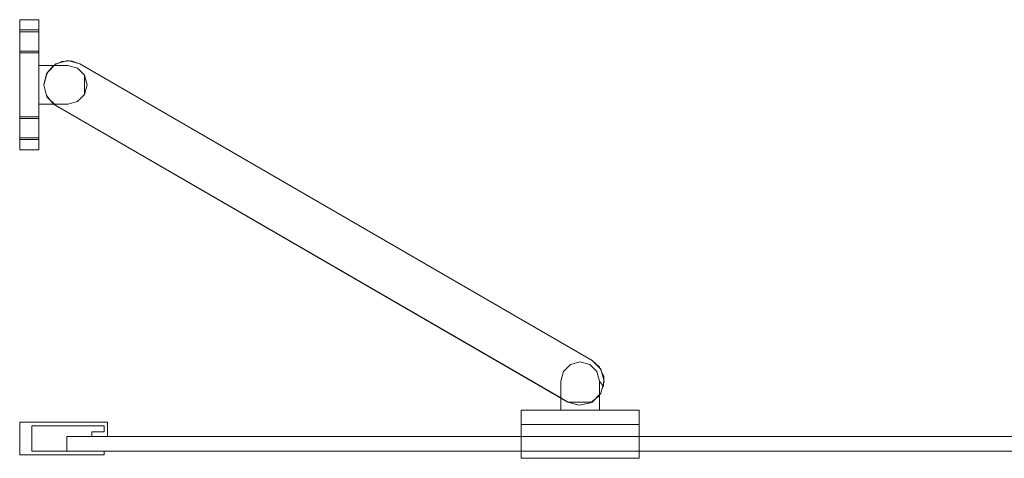
# Model space of a CAD drawing. Extents: x -984 to 14, y -14 to 984.
# Drawn here: x -984 to -575, y -3 to 179 of the extents above; entities that cross this region are included whole.
import ezdxf

# ---------------------------------------------------------------- set-up
doc = ezdxf.new("R2010")
doc.units = 0
doc.header["$LTSCALE"] = 500
doc.header["$MEASUREMENT"] = 0
doc.layers.add('EXC-CHROM', color=7, linetype='Continuous')
doc.layers.add('EXC-SZKLO', color=7, linetype='Continuous')

msp = doc.modelspace()

# ---------------------------------------------------------------- linework, layer by layer
at = {"layer": 'EXC-CHROM', "lineweight": 0}
for points, invisible_edges in [([(-975.5, 179, 1931), (-983.5, 179, 1931), (-983.5, 179, 1951), (-975.5, 179, 1931)], 12), ([(-975.5, 179, 1951), (-975.5, 179, 1931), (-983.5, 179, 1951), (-975.5, 179, 1951)], 11), ([(-975.5, 179, 1951), (-983.5, 179, 1951), (-983.5, 125, 1951), (-975.5, 179, 1951)], 13), ([(-975.5, 125, 1951), (-975.5, 179, 1951), (-983.5, 125, 1951), (-975.5, 125, 1951)], 11), ([(-983.5, 179, 1931), (-975.5, 144, 1931), (-983.5, 125, 1931), (-983.5, 179, 1931)], 11), ([(-975.5, 160, 1931), (-975.5, 144, 1931), (-983.5, 179, 1931), (-975.5, 160, 1931)], 15), ([(-975.5, 179, 1931), (-975.5, 160, 1931), (-983.5, 179, 1931), (-975.5, 179, 1931)], 15), ([(-983.5, 179, 1931), (-983.5, 125, 1931), (-983.5, 167, 1937), (-983.5, 179, 1931)], 15), ([(-983.5, 173, 1937), (-983.5, 179, 1931), (-983.5, 167, 1937), (-983.5, 173, 1937)], 15), ([(-983.5, 174, 1937.27), (-983.5, 179, 1931), (-983.5, 173, 1937), (-983.5, 174, 1937.27)], 15), ([(-983.5, 125, 1951), (-983.5, 179, 1951), (-983.5, 137, 1941), (-983.5, 125, 1951)], 15), ([(-983.5, 179, 1951), (-983.5, 179, 1931), (-983.5, 175, 1939), (-983.5, 179, 1951)], 15), ([(-983.5, 174.73, 1940), (-983.5, 179, 1951), (-983.5, 175, 1939), (-983.5, 174.73, 1940)], 15), ([(-983.5, 174, 1940.73), (-983.5, 179, 1951), (-983.5, 174.73, 1940), (-983.5, 174, 1940.73)], 15), ([(-983.5, 179, 1951), (-983.5, 167, 1941), (-983.5, 137, 1941), (-983.5, 179, 1951)], 15), ([(-983.5, 179, 1931), (-983.5, 174, 1937.27), (-983.5, 174.73, 1938), (-983.5, 179, 1931)], 15), ([(-983.5, 175, 1939), (-983.5, 179, 1931), (-983.5, 174.73, 1938), (-983.5, 175, 1939)], 15), ([(-983.5, 179, 1951), (-983.5, 174, 1940.73), (-983.5, 173, 1941), (-983.5, 179, 1951)], 15), ([(-983.5, 167, 1941), (-983.5, 179, 1951), (-983.5, 173, 1941), (-983.5, 167, 1941)], 15), ([(-975.5, 179, 1931), (-975.5, 167, 1937), (-975.5, 160, 1931), (-975.5, 179, 1931)], 11), ([(-975.5, 173, 1937), (-975.5, 167, 1937), (-975.5, 179, 1931), (-975.5, 173, 1937)], 14), ([(-975.5, 174, 1937.27), (-975.5, 173, 1937), (-975.5, 179, 1931), (-975.5, 174, 1937.27)], 14), ([(-975.5, 174.73, 1938), (-975.5, 174, 1937.27), (-975.5, 179, 1931), (-975.5, 174.73, 1938)], 14), ([(-975.5, 175, 1939), (-975.5, 174.73, 1938), (-975.5, 179, 1931), (-975.5, 175, 1939)], 14), ([(-975.5, 179, 1951), (-975.5, 175, 1939), (-975.5, 179, 1931), (-975.5, 179, 1951)], 11), ([(-975.5, 174.73, 1940), (-975.5, 175, 1939), (-975.5, 179, 1951), (-975.5, 174.73, 1940)], 14), ([(-975.5, 174, 1940.73), (-975.5, 174.73, 1940), (-975.5, 179, 1951), (-975.5, 174, 1940.73)], 14), ([(-975.5, 173, 1941), (-975.5, 174, 1940.73), (-975.5, 179, 1951), (-975.5, 173, 1941)], 14), ([(-975.5, 167, 1941), (-975.5, 173, 1941), (-975.5, 179, 1951), (-975.5, 167, 1941)], 14), ([(-975.5, 125, 1951), (-975.5, 167, 1941), (-975.5, 179, 1951), (-975.5, 125, 1951)], 11), ([(-975.5, 175, 1939), (-975.5, 174.73, 1940), (-983.5, 174.73, 1940), (-975.5, 175, 1939)], 15), ([(-983.5, 175, 1939), (-975.5, 175, 1939), (-983.5, 174.73, 1940), (-983.5, 175, 1939)], 11), ([(-975.5, 174.73, 1938), (-975.5, 175, 1939), (-983.5, 175, 1939), (-975.5, 174.73, 1938)], 15), ([(-983.5, 174.73, 1938), (-975.5, 174.73, 1938), (-983.5, 175, 1939), (-983.5, 174.73, 1938)], 10), ([(-975.5, 174.73, 1940), (-975.5, 174, 1940.73), (-983.5, 174, 1940.73), (-975.5, 174.73, 1940)], 15), ([(-983.5, 174.73, 1940), (-975.5, 174.73, 1940), (-983.5, 174, 1940.73), (-983.5, 174.73, 1940)], 11), ([(-975.5, 174, 1937.27), (-975.5, 174.73, 1938), (-983.5, 174.73, 1938), (-975.5, 174, 1937.27)], 15), ([(-983.5, 174, 1937.27), (-975.5, 174, 1937.27), (-983.5, 174.73, 1938), (-983.5, 174, 1937.27)], 11), ([(-975.5, 174, 1940.73), (-975.5, 173, 1941), (-983.5, 173, 1941), (-975.5, 174, 1940.73)], 15), ([(-983.5, 174, 1940.73), (-975.5, 174, 1940.73), (-983.5, 173, 1941), (-983.5, 174, 1940.73)], 10), ([(-975.5, 173, 1937), (-975.5, 174, 1937.27), (-983.5, 174, 1937.27), (-975.5, 173, 1937)], 15), ([(-983.5, 173, 1937), (-975.5, 173, 1937), (-983.5, 174, 1937.27), (-983.5, 173, 1937)], 11), ([(-975.5, 167, 1941), (-983.5, 167, 1941), (-983.5, 173, 1941), (-975.5, 167, 1941)], 13), ([(-975.5, 173, 1941), (-975.5, 167, 1941), (-983.5, 173, 1941), (-975.5, 173, 1941)], 15), ([(-975.5, 173, 1937), (-983.5, 173, 1937), (-983.5, 167, 1937), (-975.5, 173, 1937)], 13), ([(-975.5, 167, 1937), (-975.5, 173, 1937), (-983.5, 167, 1937), (-975.5, 167, 1937)], 15), ([(-975.5, 166, 1937.27), (-975.5, 167, 1937), (-983.5, 167, 1937), (-975.5, 166, 1937.27)], 15), ([(-983.5, 166, 1937.27), (-975.5, 166, 1937.27), (-983.5, 167, 1937), (-983.5, 166, 1937.27)], 11), ([(-975.5, 167, 1941), (-975.5, 166, 1940.73), (-983.5, 166, 1940.73), (-975.5, 167, 1941)], 15), ([(-983.5, 167, 1941), (-975.5, 167, 1941), (-983.5, 166, 1940.73), (-983.5, 167, 1941)], 11), ([(-983.5, 167, 1937), (-983.5, 125, 1931), (-983.5, 137, 1937), (-983.5, 167, 1937)], 15), ([(-983.5, 166, 1937.27), (-983.5, 167, 1937), (-983.5, 137, 1937), (-983.5, 166, 1937.27)], 15), ([(-983.5, 167, 1941), (-983.5, 166, 1940.73), (-983.5, 138, 1940.73), (-983.5, 167, 1941)], 15), ([(-983.5, 137, 1941), (-983.5, 167, 1941), (-983.5, 138, 1940.73), (-983.5, 137, 1941)], 15), ([(-975.5, 165.27, 1938), (-975.5, 166, 1937.27), (-983.5, 166, 1937.27), (-975.5, 165.27, 1938)], 15), ([(-983.5, 165.27, 1938), (-975.5, 165.27, 1938), (-983.5, 166, 1937.27), (-983.5, 165.27, 1938)], 10), ([(-975.5, 166, 1940.73), (-975.5, 165.27, 1940), (-983.5, 165.27, 1940), (-975.5, 166, 1940.73)], 15), ([(-983.5, 166, 1940.73), (-975.5, 166, 1940.73), (-983.5, 165.27, 1940), (-983.5, 166, 1940.73)], 10), ([(-983.5, 138, 1937.27), (-983.5, 166, 1937.27), (-983.5, 137, 1937), (-983.5, 138, 1937.27)], 15), ([(-983.5, 165.27, 1938), (-983.5, 166, 1937.27), (-983.5, 138, 1937.27), (-983.5, 165.27, 1938)], 15), ([(-983.5, 166, 1940.73), (-983.5, 165.27, 1940), (-983.5, 138.73, 1940), (-983.5, 166, 1940.73)], 15), ([(-983.5, 138, 1940.73), (-983.5, 166, 1940.73), (-983.5, 138.73, 1940), (-983.5, 138, 1940.73)], 15), ([(-975.5, 165, 1939), (-975.5, 165.27, 1938), (-983.5, 165.27, 1938), (-975.5, 165, 1939)], 15), ([(-983.5, 165, 1939), (-975.5, 165, 1939), (-983.5, 165.27, 1938), (-983.5, 165, 1939)], 11), ([(-975.5, 165.27, 1940), (-975.5, 165, 1939), (-983.5, 165, 1939), (-975.5, 165.27, 1940)], 15), ([(-983.5, 165.27, 1940), (-975.5, 165.27, 1940), (-983.5, 165, 1939), (-983.5, 165.27, 1940)], 11), ([(-983.5, 138.73, 1938), (-983.5, 165.27, 1938), (-983.5, 138, 1937.27), (-983.5, 138.73, 1938)], 15), ([(-983.5, 165, 1939), (-983.5, 165.27, 1938), (-983.5, 138.73, 1938), (-983.5, 165, 1939)], 15), ([(-983.5, 165.27, 1940), (-983.5, 165, 1939), (-983.5, 139, 1939), (-983.5, 165.27, 1940)], 15), ([(-983.5, 138.73, 1940), (-983.5, 165.27, 1940), (-983.5, 139, 1939), (-983.5, 138.73, 1940)], 15), ([(-983.5, 139, 1939), (-983.5, 165, 1939), (-983.5, 138.73, 1938), (-983.5, 139, 1939)], 15), ([(-975.5, 167, 1937), (-975.5, 166, 1937.27), (-975.5, 160, 1931), (-975.5, 167, 1937)], 14), ([(-975.5, 137, 1941), (-975.5, 167, 1941), (-975.5, 125, 1951), (-975.5, 137, 1941)], 15), ([(-975.5, 167, 1941), (-975.5, 137, 1941), (-975.5, 166, 1940.73), (-975.5, 167, 1941)], 11), ([(-975.5, 166, 1940.73), (-975.5, 138, 1940.73), (-975.5, 160, 1939), (-975.5, 166, 1940.73)], 15), ([(-975.5, 165.27, 1940), (-975.5, 166, 1940.73), (-975.5, 160, 1939), (-975.5, 165.27, 1940)], 14), ([(-975.5, 166, 1937.27), (-975.5, 165.27, 1938), (-975.5, 160, 1939), (-975.5, 166, 1937.27)], 14), ([(-975.5, 160, 1931), (-975.5, 166, 1937.27), (-975.5, 160, 1939), (-975.5, 160, 1931)], 15), ([(-975.5, 137, 1941), (-975.5, 138, 1940.73), (-975.5, 166, 1940.73), (-975.5, 137, 1941)], 14), ([(-975.5, 165, 1939), (-975.5, 165.27, 1940), (-975.5, 160, 1939), (-975.5, 165, 1939)], 14), ([(-975.5, 165.27, 1938), (-975.5, 165, 1939), (-975.5, 160, 1939), (-975.5, 165.27, 1938)], 14), ([(-975.5, 160, 1931), (-969.5, 160, 1939), (-963.5, 160, 1931), (-975.5, 160, 1931)], 11), ([(-975.5, 160, 1939), (-969.5, 160, 1939), (-975.5, 160, 1931), (-975.5, 160, 1939)], 10), ([(-975.5, 160, 1939), (-975.5, 144, 1939), (-973.5, 152, 1939), (-975.5, 160, 1939)], 14), ([(-972.44, 156.47, 1939), (-975.5, 160, 1939), (-973.5, 152, 1939), (-972.44, 156.47, 1939)], 15), ([(-969.5, 160, 1939), (-975.5, 160, 1939), (-972.44, 156.47, 1939), (-969.5, 160, 1939)], 15), ([(-975.5, 160, 1939), (-975.5, 138, 1940.73), (-975.5, 144, 1939), (-975.5, 160, 1939)], 15), ([(-963.5, 144, 1931), (-975.5, 144, 1931), (-975.5, 160, 1931), (-963.5, 144, 1931)], 15), ([(-963.5, 160, 1931), (-963.5, 144, 1931), (-975.5, 160, 1931), (-963.5, 160, 1931)], 15), ([(-973.5, 152.01, 1951), (-958.49, 160.65, 1951), (-972.15, 157.01, 1951), (-973.5, 152.01, 1951)], 15), ([(-958.49, 160.65, 1951), (-973.5, 152.01, 1951), (-972.17, 147.01, 1951), (-958.49, 160.65, 1951)], 15), ([(-969.5, 160, 1939), (-972.44, 156.47, 1939), (-972.15, 157.01, 1951), (-969.5, 160, 1939)], 10), ([(-968.51, 143.35, 1951), (-958.49, 160.65, 1951), (-972.17, 147.01, 1951), (-968.51, 143.35, 1951)], 15), ([(-968.49, 160.67, 1951), (-969.5, 160, 1939), (-972.15, 157.01, 1951), (-968.49, 160.67, 1951)], 11), ([(-972.15, 157.01, 1951), (-958.49, 160.65, 1951), (-968.49, 160.67, 1951), (-972.15, 157.01, 1951)], 15), ([(-966.01, 161.68, 1939), (-969.5, 160, 1939), (-968.49, 160.67, 1951), (-966.01, 161.68, 1939)], 14), ([(-963.5, 160, 1939), (-969.5, 160, 1939), (-966.01, 161.68, 1939), (-963.5, 160, 1939)], 14), ([(-969.5, 160, 1939), (-963.5, 160, 1939), (-963.5, 160, 1931), (-969.5, 160, 1939)], 15), ([(-745.99, 37.65, 1951), (-958.49, 160.65, 1951), (-968.51, 143.35, 1951), (-745.99, 37.65, 1951)], 15), ([(-963.49, 162, 1951), (-966.01, 161.68, 1939), (-968.49, 160.67, 1951), (-963.49, 162, 1951)], 11), ([(-958.49, 160.65, 1951), (-963.49, 162, 1951), (-968.49, 160.67, 1951), (-958.49, 160.65, 1951)], 15), ([(-962.15, 161.91, 1939), (-966.01, 161.68, 1939), (-963.49, 162, 1951), (-962.15, 161.91, 1939)], 14), ([(-962.15, 161.91, 1939), (-963.5, 160, 1939), (-966.01, 161.68, 1939), (-962.15, 161.91, 1939)], 15), ([(-958.49, 160.65, 1939), (-963.5, 160, 1939), (-962.15, 161.91, 1939), (-958.49, 160.65, 1939)], 15), ([(-963.5, 160, 1939), (-958.49, 160.65, 1939), (-959.5, 158.93, 1939), (-963.5, 160, 1939)], 11), ([(-963.5, 160, 1939), (-959.5, 158.93, 1939), (-959.5, 158.93, 1931), (-963.5, 160, 1939)], 15), ([(-963.5, 160, 1931), (-963.5, 160, 1939), (-959.5, 158.93, 1931), (-963.5, 160, 1931)], 11), ([(-959.5, 145.07, 1931), (-963.5, 144, 1931), (-963.5, 160, 1931), (-959.5, 145.07, 1931)], 15), ([(-959.5, 158.93, 1931), (-959.5, 145.07, 1931), (-963.5, 160, 1931), (-959.5, 158.93, 1931)], 15), ([(-958.49, 160.65, 1951), (-962.15, 161.91, 1939), (-963.49, 162, 1951), (-958.49, 160.65, 1951)], 11), ([(-958.49, 160.65, 1939), (-962.15, 161.91, 1939), (-958.49, 160.65, 1951), (-958.49, 160.65, 1939)], 14), ([(-959.5, 158.93, 1939), (-958.49, 160.65, 1939), (-956.57, 156, 1939), (-959.5, 158.93, 1939)], 11), ([(-958.49, 160.65, 1939), (-958.49, 160.65, 1951), (-745.99, 37.65, 1951), (-958.49, 160.65, 1939)], 13), ([(-745.99, 37.65, 1939), (-958.49, 160.65, 1939), (-745.99, 37.65, 1951), (-745.99, 37.65, 1939)], 14), ([(-958.49, 160.65, 1939), (-745.99, 37.65, 1939), (-956.57, 156, 1939), (-958.49, 160.65, 1939)], 15), ([(-972.15, 157.01, 1951), (-972.44, 156.47, 1939), (-973.5, 152.01, 1951), (-972.15, 157.01, 1951)], 11), ([(-972.44, 156.47, 1939), (-973.5, 152, 1939), (-973.5, 152.01, 1951), (-972.44, 156.47, 1939)], 14), ([(-959.5, 158.93, 1939), (-956.57, 156, 1939), (-956.57, 156, 1931), (-959.5, 158.93, 1939)], 15), ([(-959.5, 158.93, 1931), (-959.5, 158.93, 1939), (-956.57, 156, 1931), (-959.5, 158.93, 1931)], 11), ([(-956.57, 148, 1931), (-959.5, 145.07, 1931), (-959.5, 158.93, 1931), (-956.57, 148, 1931)], 15), ([(-956.57, 156, 1931), (-956.57, 148, 1931), (-959.5, 158.93, 1931), (-956.57, 156, 1931)], 14), ([(-956.57, 156, 1939), (-745.99, 37.65, 1939), (-955.5, 152, 1939), (-956.57, 156, 1939)], 11), ([(-956.57, 156, 1939), (-955.5, 152, 1939), (-955.5, 152, 1931), (-956.57, 156, 1939)], 15), ([(-956.57, 156, 1931), (-956.57, 156, 1939), (-955.5, 152, 1931), (-956.57, 156, 1931)], 10), ([(-955.5, 152, 1931), (-956.57, 148, 1931), (-956.57, 156, 1931), (-955.5, 152, 1931)], 15), ([(-973.5, 152, 1939), (-975.5, 144, 1939), (-972.44, 147.53, 1939), (-973.5, 152, 1939)], 15), ([(-973.5, 152.01, 1951), (-972.44, 147.53, 1939), (-972.17, 147.01, 1951), (-973.5, 152.01, 1951)], 11), ([(-973.5, 152, 1939), (-972.44, 147.53, 1939), (-973.5, 152.01, 1951), (-973.5, 152, 1939)], 14), ([(-955.5, 152, 1939), (-751, 37, 1939), (-956.57, 148, 1939), (-955.5, 152, 1939)], 11), ([(-955.5, 152, 1939), (-956.57, 148, 1939), (-956.57, 148, 1931), (-955.5, 152, 1939)], 15), ([(-955.5, 152, 1931), (-955.5, 152, 1939), (-956.57, 148, 1931), (-955.5, 152, 1931)], 11), ([(-745.99, 37.65, 1939), (-751, 37, 1939), (-955.5, 152, 1939), (-745.99, 37.65, 1939)], 15), ([(-975.5, 144, 1939), (-969.5, 144, 1939), (-972.44, 147.53, 1939), (-975.5, 144, 1939)], 15), ([(-972.44, 147.53, 1939), (-969.5, 144, 1939), (-972.17, 147.01, 1951), (-972.44, 147.53, 1939)], 14), ([(-956.57, 148, 1939), (-755, 35.93, 1939), (-959.5, 145.07, 1939), (-956.57, 148, 1939)], 11), ([(-956.57, 148, 1939), (-959.5, 145.07, 1939), (-959.5, 145.07, 1931), (-956.57, 148, 1939)], 15), ([(-956.57, 148, 1931), (-956.57, 148, 1939), (-959.5, 145.07, 1931), (-956.57, 148, 1931)], 10), ([(-751, 37, 1939), (-755, 35.93, 1939), (-956.57, 148, 1939), (-751, 37, 1939)], 14), ([(-975.5, 144, 1931), (-975.5, 125, 1931), (-983.5, 125, 1931), (-975.5, 144, 1931)], 15), ([(-969.5, 144, 1939), (-975.5, 144, 1939), (-975.5, 144, 1931), (-969.5, 144, 1939)], 12), ([(-963.5, 144, 1931), (-969.5, 144, 1939), (-975.5, 144, 1931), (-963.5, 144, 1931)], 11), ([(-975.5, 144, 1931), (-975.5, 137, 1937), (-975.5, 125, 1931), (-975.5, 144, 1931)], 11), ([(-975.5, 138, 1937.27), (-975.5, 137, 1937), (-975.5, 144, 1931), (-975.5, 138, 1937.27)], 14), ([(-975.5, 144, 1939), (-975.5, 138, 1937.27), (-975.5, 144, 1931), (-975.5, 144, 1939)], 15), ([(-975.5, 138.73, 1938), (-975.5, 138, 1937.27), (-975.5, 144, 1939), (-975.5, 138.73, 1938)], 14), ([(-975.5, 139, 1939), (-975.5, 138.73, 1938), (-975.5, 144, 1939), (-975.5, 139, 1939)], 14), ([(-975.5, 138.73, 1940), (-975.5, 139, 1939), (-975.5, 144, 1939), (-975.5, 138.73, 1940)], 14), ([(-975.5, 138, 1940.73), (-975.5, 138.73, 1940), (-975.5, 144, 1939), (-975.5, 138, 1940.73)], 14), ([(-968.51, 143.35, 1951), (-972.17, 147.01, 1951), (-969.5, 144, 1939), (-968.51, 143.35, 1951)], 10), ([(-969.18, 143.77, 1939), (-968.51, 143.35, 1951), (-969.5, 144, 1939), (-969.18, 143.77, 1939)], 11), ([(-969.18, 143.77, 1939), (-969.5, 144, 1939), (-963.5, 144, 1939), (-969.18, 143.77, 1939)], 13), ([(-963.5, 144, 1939), (-969.5, 144, 1939), (-963.5, 144, 1931), (-963.5, 144, 1939)], 15), ([(-968.85, 143.55, 1939), (-969.18, 143.77, 1939), (-963.5, 144, 1939), (-968.85, 143.55, 1939)], 15), ([(-968.85, 143.55, 1939), (-968.51, 143.35, 1951), (-969.18, 143.77, 1939), (-968.85, 143.55, 1939)], 11), ([(-968.51, 143.35, 1939), (-968.85, 143.55, 1939), (-963.5, 144, 1939), (-968.51, 143.35, 1939)], 15), ([(-968.51, 143.35, 1951), (-968.85, 143.55, 1939), (-968.51, 143.35, 1939), (-968.51, 143.35, 1951)], 13), ([(-759, 29, 1939), (-968.51, 143.35, 1939), (-963.5, 144, 1939), (-759, 29, 1939)], 15), ([(-968.51, 143.35, 1951), (-759, 22.08, 1939), (-756.01, 20.35, 1951), (-968.51, 143.35, 1951)], 11), ([(-968.51, 143.35, 1939), (-759, 22.08, 1939), (-968.51, 143.35, 1951), (-968.51, 143.35, 1939)], 14), ([(-759, 22.08, 1939), (-968.51, 143.35, 1939), (-759, 29, 1939), (-759, 22.08, 1939)], 11), ([(-756.01, 20.35, 1951), (-745.99, 37.65, 1951), (-968.51, 143.35, 1951), (-756.01, 20.35, 1951)], 15), ([(-959.5, 145.07, 1939), (-757.93, 33, 1939), (-963.5, 144, 1939), (-959.5, 145.07, 1939)], 11), ([(-959.5, 145.07, 1939), (-963.5, 144, 1939), (-963.5, 144, 1931), (-959.5, 145.07, 1939)], 15), ([(-959.5, 145.07, 1931), (-959.5, 145.07, 1939), (-963.5, 144, 1931), (-959.5, 145.07, 1931)], 11), ([(-757.93, 33, 1939), (-759, 29, 1939), (-963.5, 144, 1939), (-757.93, 33, 1939)], 14), ([(-755, 35.93, 1939), (-757.93, 33, 1939), (-959.5, 145.07, 1939), (-755, 35.93, 1939)], 14), ([(-975.5, 139, 1939), (-975.5, 138.73, 1940), (-983.5, 138.73, 1940), (-975.5, 139, 1939)], 15), ([(-983.5, 139, 1939), (-975.5, 139, 1939), (-983.5, 138.73, 1940), (-983.5, 139, 1939)], 11), ([(-975.5, 138.73, 1938), (-975.5, 139, 1939), (-983.5, 139, 1939), (-975.5, 138.73, 1938)], 15), ([(-983.5, 138.73, 1938), (-975.5, 138.73, 1938), (-983.5, 139, 1939), (-983.5, 138.73, 1938)], 10), ([(-975.5, 138.73, 1940), (-975.5, 138, 1940.73), (-983.5, 138, 1940.73), (-975.5, 138.73, 1940)], 15), ([(-983.5, 138.73, 1940), (-975.5, 138.73, 1940), (-983.5, 138, 1940.73), (-983.5, 138.73, 1940)], 11), ([(-975.5, 138, 1937.27), (-975.5, 138.73, 1938), (-983.5, 138.73, 1938), (-975.5, 138, 1937.27)], 15), ([(-983.5, 138, 1937.27), (-975.5, 138, 1937.27), (-983.5, 138.73, 1938), (-983.5, 138, 1937.27)], 11), ([(-975.5, 138, 1940.73), (-975.5, 137, 1941), (-983.5, 137, 1941), (-975.5, 138, 1940.73)], 15), ([(-983.5, 138, 1940.73), (-975.5, 138, 1940.73), (-983.5, 137, 1941), (-983.5, 138, 1940.73)], 10), ([(-975.5, 137, 1937), (-975.5, 138, 1937.27), (-983.5, 138, 1937.27), (-975.5, 137, 1937)], 15), ([(-983.5, 137, 1937), (-975.5, 137, 1937), (-983.5, 138, 1937.27), (-983.5, 137, 1937)], 11), ([(-975.5, 131, 1941), (-983.5, 131, 1941), (-983.5, 137, 1941), (-975.5, 131, 1941)], 13), ([(-975.5, 137, 1941), (-975.5, 131, 1941), (-983.5, 137, 1941), (-975.5, 137, 1941)], 15), ([(-975.5, 137, 1937), (-983.5, 137, 1937), (-983.5, 131, 1937), (-975.5, 137, 1937)], 13), ([(-975.5, 131, 1937), (-975.5, 137, 1937), (-983.5, 131, 1937), (-975.5, 131, 1937)], 15), ([(-983.5, 131, 1941), (-983.5, 125, 1951), (-983.5, 137, 1941), (-983.5, 131, 1941)], 15), ([(-983.5, 137, 1937), (-983.5, 125, 1931), (-983.5, 131, 1937), (-983.5, 137, 1937)], 15), ([(-975.5, 131, 1941), (-975.5, 137, 1941), (-975.5, 125, 1951), (-975.5, 131, 1941)], 14), ([(-975.5, 137, 1937), (-975.5, 131, 1937), (-975.5, 125, 1931), (-975.5, 137, 1937)], 14), ([(-975.5, 130, 1937.27), (-975.5, 131, 1937), (-983.5, 131, 1937), (-975.5, 130, 1937.27)], 15), ([(-983.5, 130, 1937.27), (-975.5, 130, 1937.27), (-983.5, 131, 1937), (-983.5, 130, 1937.27)], 11), ([(-975.5, 131, 1941), (-975.5, 130, 1940.73), (-983.5, 130, 1940.73), (-975.5, 131, 1941)], 15), ([(-983.5, 131, 1941), (-975.5, 131, 1941), (-983.5, 130, 1940.73), (-983.5, 131, 1941)], 11), ([(-983.5, 130, 1940.73), (-983.5, 125, 1951), (-983.5, 131, 1941), (-983.5, 130, 1940.73)], 15), ([(-983.5, 125, 1931), (-983.5, 130, 1937.27), (-983.5, 131, 1937), (-983.5, 125, 1931)], 15), ([(-975.5, 130, 1940.73), (-975.5, 131, 1941), (-975.5, 125, 1951), (-975.5, 130, 1940.73)], 14), ([(-975.5, 131, 1937), (-975.5, 130, 1937.27), (-975.5, 125, 1931), (-975.5, 131, 1937)], 14), ([(-975.5, 129.27, 1938), (-975.5, 130, 1937.27), (-983.5, 130, 1937.27), (-975.5, 129.27, 1938)], 15), ([(-983.5, 129.27, 1938), (-975.5, 129.27, 1938), (-983.5, 130, 1937.27), (-983.5, 129.27, 1938)], 10), ([(-975.5, 130, 1940.73), (-975.5, 129.27, 1940), (-983.5, 129.27, 1940), (-975.5, 130, 1940.73)], 15), ([(-983.5, 130, 1940.73), (-975.5, 130, 1940.73), (-983.5, 129.27, 1940), (-983.5, 130, 1940.73)], 10), ([(-983.5, 130, 1937.27), (-983.5, 125, 1931), (-983.5, 129.27, 1938), (-983.5, 130, 1937.27)], 15), ([(-983.5, 125, 1951), (-983.5, 130, 1940.73), (-983.5, 129.27, 1940), (-983.5, 125, 1951)], 15), ([(-975.5, 129, 1939), (-975.5, 129.27, 1938), (-983.5, 129.27, 1938), (-975.5, 129, 1939)], 15), ([(-983.5, 129, 1939), (-975.5, 129, 1939), (-983.5, 129.27, 1938), (-983.5, 129, 1939)], 11), ([(-975.5, 129.27, 1940), (-975.5, 129, 1939), (-983.5, 129, 1939), (-975.5, 129.27, 1940)], 15), ([(-983.5, 129.27, 1940), (-975.5, 129.27, 1940), (-983.5, 129, 1939), (-983.5, 129.27, 1940)], 11), ([(-983.5, 129.27, 1938), (-983.5, 125, 1931), (-983.5, 129, 1939), (-983.5, 129.27, 1938)], 15), ([(-983.5, 129, 1939), (-983.5, 125, 1951), (-983.5, 129.27, 1940), (-983.5, 129, 1939)], 15), ([(-983.5, 125, 1931), (-983.5, 125, 1951), (-983.5, 129, 1939), (-983.5, 125, 1931)], 15), ([(-975.5, 129.27, 1940), (-975.5, 130, 1940.73), (-975.5, 125, 1951), (-975.5, 129.27, 1940)], 14), ([(-975.5, 130, 1937.27), (-975.5, 129.27, 1938), (-975.5, 125, 1931), (-975.5, 130, 1937.27)], 14), ([(-975.5, 129, 1939), (-975.5, 129.27, 1940), (-975.5, 125, 1951), (-975.5, 129, 1939)], 14), ([(-975.5, 129.27, 1938), (-975.5, 129, 1939), (-975.5, 125, 1931), (-975.5, 129.27, 1938)], 14), ([(-975.5, 125, 1931), (-975.5, 129, 1939), (-975.5, 125, 1951), (-975.5, 125, 1931)], 11), ([(-975.5, 125, 1951), (-983.5, 125, 1951), (-983.5, 125, 1931), (-975.5, 125, 1951)], 13), ([(-975.5, 125, 1931), (-975.5, 125, 1951), (-983.5, 125, 1931), (-975.5, 125, 1931)], 11), ([(-742.33, 33.99, 1951), (-745.99, 37.65, 1951), (-756.01, 20.35, 1951), (-742.33, 33.99, 1951)], 15), ([(-755, 35.93, 1939), (-751, 37, 1939), (-751, 37, 1931), (-755, 35.93, 1939)], 15), ([(-755, 35.93, 1931), (-755, 35.93, 1939), (-751, 37, 1931), (-755, 35.93, 1931)], 11), ([(-755, 35.93, 1931), (-751, 37, 1931), (-747, 35.93, 1931), (-755, 35.93, 1931)], 15), ([(-747, 35.93, 1939), (-751, 37, 1939), (-745.99, 37.65, 1939), (-747, 35.93, 1939)], 14), ([(-751, 37, 1939), (-747, 35.93, 1939), (-747, 35.93, 1931), (-751, 37, 1939)], 15), ([(-751, 37, 1931), (-751, 37, 1939), (-747, 35.93, 1931), (-751, 37, 1931)], 11), ([(-742.88, 34.84, 1939), (-747, 35.93, 1939), (-745.99, 37.65, 1939), (-742.88, 34.84, 1939)], 15), ([(-742.88, 34.84, 1939), (-745.99, 37.65, 1939), (-745.99, 37.65, 1951), (-742.88, 34.84, 1939)], 10), ([(-742.33, 33.99, 1951), (-742.88, 34.84, 1939), (-745.99, 37.65, 1951), (-742.33, 33.99, 1951)], 11), ([(-759, 29, 1939), (-757.93, 33, 1939), (-757.93, 33, 1931), (-759, 29, 1939)], 15), ([(-759, 29, 1931), (-759, 29, 1939), (-757.93, 33, 1931), (-759, 29, 1931)], 11), ([(-744.07, 33, 1931), (-743, 29, 1931), (-759, 29, 1931), (-744.07, 33, 1931)], 15), ([(-757.93, 33, 1931), (-744.07, 33, 1931), (-759, 29, 1931), (-757.93, 33, 1931)], 15), ([(-757.93, 33, 1939), (-755, 35.93, 1939), (-755, 35.93, 1931), (-757.93, 33, 1939)], 15), ([(-757.93, 33, 1931), (-757.93, 33, 1939), (-755, 35.93, 1931), (-757.93, 33, 1931)], 10), ([(-755, 35.93, 1931), (-744.07, 33, 1931), (-757.93, 33, 1931), (-755, 35.93, 1931)], 15), ([(-741, 28.99, 1951), (-742.33, 33.99, 1951), (-756.01, 20.35, 1951), (-741, 28.99, 1951)], 15), ([(-744.07, 33, 1931), (-755, 35.93, 1931), (-747, 35.93, 1931), (-744.07, 33, 1931)], 15), ([(-744.07, 33, 1939), (-747, 35.93, 1939), (-742.88, 34.84, 1939), (-744.07, 33, 1939)], 14), ([(-747, 35.93, 1939), (-744.07, 33, 1939), (-744.07, 33, 1931), (-747, 35.93, 1939)], 15), ([(-747, 35.93, 1931), (-747, 35.93, 1939), (-744.07, 33, 1931), (-747, 35.93, 1931)], 11), ([(-741.2, 31, 1939), (-744.07, 33, 1939), (-742.88, 34.84, 1939), (-741.2, 31, 1939)], 15), ([(-743, 29, 1939), (-744.07, 33, 1939), (-741.2, 31, 1939), (-743, 29, 1939)], 14), ([(-744.07, 33, 1939), (-743, 29, 1939), (-743, 29, 1931), (-744.07, 33, 1939)], 15), ([(-744.07, 33, 1931), (-744.07, 33, 1939), (-743, 29, 1931), (-744.07, 33, 1931)], 10), ([(-741.2, 31, 1939), (-742.88, 34.84, 1939), (-742.33, 33.99, 1951), (-741.2, 31, 1939)], 14), ([(-741, 28.99, 1951), (-741.2, 31, 1939), (-742.33, 33.99, 1951), (-741, 28.99, 1951)], 11), ([(-759, 22.08, 1939), (-759, 29, 1939), (-759, 29, 1931), (-759, 22.08, 1939)], 15), ([(-759, 17, 1931), (-759, 22.08, 1939), (-759, 29, 1931), (-759, 17, 1931)], 11), ([(-743, 17, 1931), (-759, 17, 1931), (-759, 29, 1931), (-743, 17, 1931)], 15), ([(-743, 29, 1931), (-743, 17, 1931), (-759, 29, 1931), (-743, 29, 1931)], 15), ([(-742.35, 23.99, 1951), (-741, 28.99, 1951), (-756.01, 20.35, 1951), (-742.35, 23.99, 1951)], 15), ([(-741.24, 26.81, 1939), (-743, 29, 1939), (-741.2, 31, 1939), (-741.24, 26.81, 1939)], 14), ([(-743, 23, 1939), (-743, 29, 1939), (-741.24, 26.81, 1939), (-743, 23, 1939)], 14), ([(-743, 29, 1931), (-743, 23, 1939), (-743, 17, 1931), (-743, 29, 1931)], 11), ([(-743, 29, 1939), (-743, 23, 1939), (-743, 29, 1931), (-743, 29, 1939)], 15), ([(-742.35, 23.99, 1951), (-741.24, 26.81, 1939), (-741, 28.99, 1951), (-742.35, 23.99, 1951)], 11), ([(-741.24, 26.81, 1939), (-741.2, 31, 1939), (-741, 28.99, 1951), (-741.24, 26.81, 1939)], 14), ([(-743, 23, 1939), (-741.24, 26.81, 1939), (-742.35, 23.99, 1951), (-743, 23, 1939)], 11), ([(-759, 22.08, 1939), (-756.01, 20.35, 1939), (-756.01, 20.35, 1951), (-759, 22.08, 1939)], 14), ([(-759, 17, 1939), (-759, 22.08, 1939), (-759, 17, 1931), (-759, 17, 1939)], 10), ([(-759, 22.08, 1939), (-759, 17, 1939), (-756.01, 20.35, 1939), (-759, 22.08, 1939)], 15), ([(-746.01, 20.33, 1951), (-742.35, 23.99, 1951), (-756.01, 20.35, 1951), (-746.01, 20.33, 1951)], 11), ([(-746.71, 19.97, 1939), (-743, 23, 1939), (-746.01, 20.33, 1951), (-746.71, 19.97, 1939)], 14), ([(-743, 17, 1939), (-743, 23, 1939), (-746.71, 19.97, 1939), (-743, 17, 1939)], 15), ([(-746.01, 20.33, 1951), (-743, 23, 1939), (-742.35, 23.99, 1951), (-746.01, 20.33, 1951)], 11), ([(-743, 23, 1939), (-743, 17, 1939), (-743, 17, 1931), (-743, 23, 1939)], 12), ([(-759, 17, 1939), (-759, 17, 1931), (-775.5, 17, 1931), (-759, 17, 1939)], 13), ([(-775.5, 17, 1951), (-759, 17, 1939), (-775.5, 17, 1931), (-775.5, 17, 1951)], 11), ([(-743, 17, 1939), (-759, 17, 1939), (-775.5, 17, 1951), (-743, 17, 1939)], 15), ([(-726.5, 17, 1951), (-743, 17, 1939), (-775.5, 17, 1951), (-726.5, 17, 1951)], 11), ([(-775.5, 11, 1931), (-775.5, 17, 1931), (-759, 17, 1931), (-775.5, 11, 1931)], 14), ([(-743, 17, 1931), (-775.5, 11, 1931), (-759, 17, 1931), (-743, 17, 1931)], 15), ([(-726.5, 11, 1931), (-775.5, 11, 1931), (-743, 17, 1931), (-726.5, 11, 1931)], 15), ([(-726.5, 17, 1951), (-775.5, 17, 1951), (-775.5, -3, 1951), (-726.5, 17, 1951)], 13), ([(-726.5, -3, 1951), (-726.5, 17, 1951), (-775.5, -3, 1951), (-726.5, -3, 1951)], 10), ([(-775.5, 17, 1951), (-775.5, 11, 1946), (-775.5, -3, 1951), (-775.5, 17, 1951)], 15), ([(-775.5, 17, 1931), (-775.5, 11, 1946), (-775.5, 17, 1951), (-775.5, 17, 1931)], 15), ([(-775.5, 11, 1946), (-775.5, 17, 1931), (-775.5, 11, 1931), (-775.5, 11, 1946)], 15), ([(-756.01, 20.35, 1939), (-759, 17, 1939), (-751.41, 19.01, 1939), (-756.01, 20.35, 1939)], 15), ([(-759, 17, 1939), (-743, 17, 1939), (-751.41, 19.01, 1939), (-759, 17, 1939)], 14), ([(-756.01, 20.35, 1951), (-751.41, 19.01, 1939), (-751.01, 19, 1951), (-756.01, 20.35, 1951)], 15), ([(-756.01, 20.35, 1939), (-751.41, 19.01, 1939), (-756.01, 20.35, 1951), (-756.01, 20.35, 1939)], 14), ([(-751.01, 19, 1951), (-746.01, 20.33, 1951), (-756.01, 20.35, 1951), (-751.01, 19, 1951)], 15), ([(-751.41, 19.01, 1939), (-746.71, 19.97, 1939), (-751.01, 19, 1951), (-751.41, 19.01, 1939)], 14), ([(-751.41, 19.01, 1939), (-743, 17, 1939), (-746.71, 19.97, 1939), (-751.41, 19.01, 1939)], 15), ([(-751.01, 19, 1951), (-746.71, 19.97, 1939), (-746.01, 20.33, 1951), (-751.01, 19, 1951)], 15), ([(-726.5, 17, 1931), (-743, 17, 1939), (-726.5, 17, 1951), (-726.5, 17, 1931)], 11), ([(-743, 17, 1939), (-726.5, 17, 1931), (-743, 17, 1931), (-743, 17, 1939)], 13), ([(-726.5, 17, 1931), (-726.5, 11, 1931), (-743, 17, 1931), (-726.5, 17, 1931)], 14), ([(-726.5, 17, 1951), (-726.5, -3, 1951), (-726.5, 11, 1946), (-726.5, 17, 1951)], 15), ([(-726.5, 17, 1931), (-726.5, 17, 1951), (-726.5, 11, 1946), (-726.5, 17, 1931)], 15), ([(-726.5, 11, 1931), (-726.5, 17, 1931), (-726.5, 11, 1946), (-726.5, 11, 1931)], 15), ([(-983.5, -1.5), (-983.5, -1.5, 1950), (-983.5, 12, 1950), (-983.5, -1.5)], 13), ([(-983.5, 12), (-983.5, -1.5), (-983.5, 12, 1950), (-983.5, 12)], 10), ([(-983.5, 12), (-983.5, 12, 1950), (-947, 12, 1950), (-983.5, 12)], 13), ([(-947, 12), (-983.5, 12), (-947, 12, 1950), (-947, 12)], 10), ([(-947, 12, 1950), (-983.5, 12, 1950), (-978.5, 10.5, 1950), (-947, 12, 1950)], 15), ([(-978.5, 0, 1950), (-978.5, 10.5, 1950), (-983.5, 12, 1950), (-978.5, 0, 1950)], 15), ([(-983.5, -1.5, 1950), (-978.5, 0, 1950), (-983.5, 12, 1950), (-983.5, -1.5, 1950)], 15), ([(-983.5, 12), (-947, 12), (-978.5, 10.5), (-983.5, 12)], 15), ([(-978.5, 0), (-983.5, 12), (-978.5, 10.5), (-978.5, 0)], 15), ([(-983.5, -1.5), (-983.5, 12), (-978.5, 0), (-983.5, -1.5)], 15), ([(-948.5, 10.5, 1950), (-947, 12, 1950), (-978.5, 10.5, 1950), (-948.5, 10.5, 1950)], 15), ([(-978.5, 10.5), (-947, 12), (-948.5, 10.5), (-978.5, 10.5)], 15), ([(-948.5, 10.5), (-948.5, 10.5, 1950), (-978.5, 10.5, 1950), (-948.5, 10.5)], 13), ([(-978.5, 10.5), (-948.5, 10.5), (-978.5, 10.5, 1950), (-978.5, 10.5)], 10), ([(-978.5, 10.5), (-978.5, 10.5, 1950), (-978.5, 0, 1950), (-978.5, 10.5)], 13), ([(-978.5, 0), (-978.5, 10.5), (-978.5, 0, 1950), (-978.5, 0)], 10), ([(-947, 12, 1950), (-948.5, 8, 1950), (-947, 6, 1950), (-947, 12, 1950)], 15), ([(-948.5, 8, 1950), (-947, 12, 1950), (-948.5, 10.5, 1950), (-948.5, 8, 1950)], 15), ([(-947, 12), (-947, 6), (-948.5, 8), (-947, 12)], 15), ([(-948.5, 10.5), (-947, 12), (-948.5, 8), (-948.5, 10.5)], 15), ([(-948.5, 8), (-948.5, 8, 1950), (-948.5, 10.5, 1950), (-948.5, 8)], 13), ([(-948.5, 10.5), (-948.5, 8), (-948.5, 10.5, 1950), (-948.5, 10.5)], 10), ([(-947, 12), (-947, 12, 1950), (-947, 6, 1950), (-947, 12)], 13), ([(-947, 6), (-947, 12), (-947, 6, 1950), (-947, 6)], 10), ([(-726.5, 0, 1946), (-775.5, 0, 1946), (-775.5, 11, 1946), (-726.5, 0, 1946)], 12), ([(-726.5, 11, 1946), (-726.5, 0, 1946), (-775.5, 11, 1946), (-726.5, 11, 1946)], 10), ([(-726.5, 11, 1946), (-775.5, 11, 1946), (-775.5, 11, 1931), (-726.5, 11, 1946)], 13), ([(-726.5, 11, 1931), (-726.5, 11, 1946), (-775.5, 11, 1931), (-726.5, 11, 1931)], 10), ([(-775.5, 11, 1946), (-775.5, 0, 1946), (-775.5, -3, 1951), (-775.5, 11, 1946)], 15), ([(-726.5, 11, 1946), (-726.5, -3, 1951), (-726.5, 0, 1946), (-726.5, 11, 1946)], 15), ([(-953.5, 8), (-953.5, 8, 1950), (-948.5, 8, 1950), (-953.5, 8)], 12), ([(-948.5, 8), (-953.5, 8), (-948.5, 8, 1950), (-948.5, 8)], 10), ([(-953.5, 6), (-953.5, 6, 1950), (-953.5, 8, 1950), (-953.5, 6)], 13), ([(-953.5, 8), (-953.5, 6), (-953.5, 8, 1950), (-953.5, 8)], 14), ([(-948.5, 8, 1950), (-953.5, 8, 1950), (-953.5, 6, 1950), (-948.5, 8, 1950)], 15), ([(-947, 6, 1950), (-948.5, 8, 1950), (-953.5, 6, 1950), (-947, 6, 1950)], 15), ([(-953.5, 6), (-953.5, 8), (-948.5, 8), (-953.5, 6)], 15), ([(-947, 6), (-953.5, 6), (-948.5, 8), (-947, 6)], 15), ([(-947, 6), (-947, 6, 1950), (-953.5, 6, 1950), (-947, 6)], 13), ([(-953.5, 6), (-947, 6), (-953.5, 6, 1950), (-953.5, 6)], 10), ([(-948.5, -1.5, 1950), (-978.5, 0, 1950), (-983.5, -1.5, 1950), (-948.5, -1.5, 1950)], 15), ([(-948.5, -1.5), (-983.5, -1.5), (-978.5, 0), (-948.5, -1.5)], 15), ([(-978.5, 0), (-978.5, 0, 1950), (-948.5, 0, 1950), (-978.5, 0)], 13), ([(-948.5, 0), (-978.5, 0), (-948.5, 0, 1950), (-948.5, 0)], 10), ([(-978.5, 0, 1950), (-948.5, -1.5, 1950), (-948.5, 0, 1950), (-978.5, 0, 1950)], 15), ([(-948.5, 0), (-948.5, -1.5), (-978.5, 0), (-948.5, 0)], 15), ([(-948.5, 0), (-948.5, 0, 1950), (-948.5, -1.5, 1950), (-948.5, 0)], 13), ([(-948.5, -1.5), (-948.5, 0), (-948.5, -1.5, 1950), (-948.5, -1.5)], 10), ([(-726.5, -3, 1931), (-775.5, -3, 1931), (-775.5, 0, 1931), (-726.5, -3, 1931)], 13), ([(-726.5, 0, 1931), (-726.5, -3, 1931), (-775.5, 0, 1931), (-726.5, 0, 1931)], 10), ([(-726.5, 0, 1931), (-775.5, 0, 1931), (-775.5, 0, 1946), (-726.5, 0, 1931)], 13), ([(-726.5, 0, 1946), (-726.5, 0, 1931), (-775.5, 0, 1946), (-726.5, 0, 1946)], 14), ([(-775.5, 0, 1946), (-775.5, 0, 1931), (-775.5, -3, 1931), (-775.5, 0, 1946)], 15), ([(-775.5, -3, 1951), (-775.5, 0, 1946), (-775.5, -3, 1931), (-775.5, -3, 1951)], 15), ([(-726.5, -3, 1931), (-726.5, 0, 1931), (-726.5, 0, 1946), (-726.5, -3, 1931)], 15), ([(-726.5, -3, 1951), (-726.5, -3, 1931), (-726.5, 0, 1946), (-726.5, -3, 1951)], 15), ([(-948.5, -1.5), (-948.5, -1.5, 1950), (-983.5, -1.5, 1950), (-948.5, -1.5)], 13), ([(-983.5, -1.5), (-948.5, -1.5), (-983.5, -1.5, 1950), (-983.5, -1.5)], 10), ([(-726.5, -3, 1951), (-775.5, -3, 1951), (-775.5, -3, 1931), (-726.5, -3, 1951)], 13), ([(-726.5, -3, 1931), (-726.5, -3, 1951), (-775.5, -3, 1931), (-726.5, -3, 1931)], 10)]:
    msp.add_3dface(points, dxfattribs=dict(at, invisible_edges=invisible_edges))
at = {"layer": 'EXC-SZKLO', "lineweight": 0}
for points, invisible_edges in [([(-554, 6, 1946), (-554, 6), (-964, 6), (-554, 6, 1946)], 13), ([(-964, 6, 1946), (-554, 6, 1946), (-964, 6), (-964, 6, 1946)], 10), ([(-964, 6, 1946), (-964, 6), (-964, 0), (-964, 6, 1946)], 13), ([(-964, 0, 1946), (-964, 6, 1946), (-964, 0), (-964, 0, 1946)], 10), ([(-964, 6, 1946), (-964, 0, 1946), (-554, 0, 1946), (-964, 6, 1946)], 15), ([(-554, 6, 1946), (-964, 6, 1946), (-554, 0, 1946), (-554, 6, 1946)], 15), ([(-554, 6), (-554, 0), (-964, 0), (-554, 6)], 15), ([(-964, 6), (-554, 6), (-964, 0), (-964, 6)], 15), ([(-964, 0, 1946), (-964, 0), (-554, 0), (-964, 0, 1946)], 13), ([(-554, 0, 1946), (-964, 0, 1946), (-554, 0), (-554, 0, 1946)], 14)]:
    msp.add_3dface(points, dxfattribs=dict(at, invisible_edges=invisible_edges))

doc.saveas('drawing.dxf')
